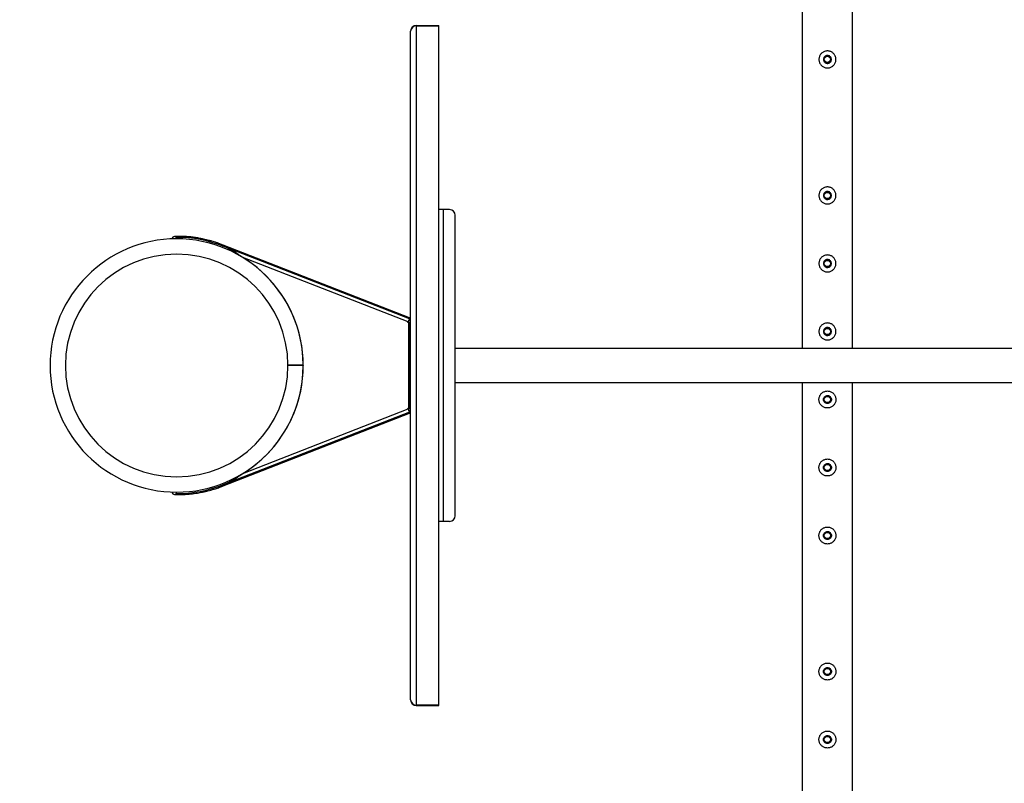
# Paper-space layout 'Sheet1' of a CAD drawing. Units: millimetres. Extents: x 0 to 420, y 0 to 298.
# Drawn here: x 326 to 343, y 173 to 186 of the extents above; entities that cross this region are included whole.
import ezdxf

# ---------------------------------------------------------------- set-up
doc = ezdxf.new("R2010")
doc.units = ezdxf.units.MM
doc.layers.add('LE_NORM', color=179, linetype='Continuous', lineweight=50)
doc.styles.add('SLDTEXTSTYLE0', font='TXT', dxfattribs={"width": 0.605})
doc.dimstyles.new('SLDDIMSTYLE4', dxfattribs={"dimtxt": 3.5, "dimasz": 3, "dimexe": 0, "dimexo": 0.0625, "dimgap": 0.875, "dimtad": 0, "dimtih": 1, "dimtoh": 1, "dimdec": 1, "dimlfac": 100, "dimrnd": 1e-09, "dimzin": 12, "dimdsep": 46, "dimtxsty": 'SLDTEXTSTYLE0', "dimsah": 1, "dimcen": 0.09, "dimadec": 0, "dimazin": 3, "dimtfac": 1, "dimtdec": 1, "dimtofl": 0, "dimtmove": 0, "dimatfit": 3, "dimfxl": 0, "dimfrac": 2, "dimtolj": 1, "dimtzin": 12, "dimarcsym": 0})

# ---------------------------------------------------------------- blocks, each defined once
blk = doc.blocks.new('_D_41')
at = {"layer": 'LE_NORM'}
for p, q in [((352.764, 111.05), (352.764, 179.249)), ((354.642, 106.05), (352.764, 111.05)), ((354.642, 106.05), (354.642, 101.05)), ((349.143, 103.05), (354.642, 103.05))]:
    blk.add_line(p, q, dxfattribs=at)
blk.add_solid([(354.642, 103.05), (351.642, 104.05), (351.642, 102.05)], dxfattribs=at)
at = {"layer": 'LE_NORM', "insert": (352.853, 90.088), "char_height": 3.5, "attachment_point": 1, "rotation": 90, "style": 'SLDTEXTSTYLE0'}
blk.add_mtext('13295', dxfattribs=at)

psp = doc.layouts.new('Sheet1')

# ---------------------------------------------------------------- linework, layer by layer
at = {"color": 7, "linetype": 'Continuous', "lineweight": 25}
for p, q in [((339.3697, 195.1847), (339.3697, 180.5408)), ((340.2587, 180.5408), (340.2587, 195.2182)), ((332.5542, 186.2393), (332.5542, 186.2305)), ((332.5542, 186.2393), (332.9542, 186.2393)), ((332.5542, 186.2305), (332.5542, 174.248)), ((332.5542, 186.2305), (332.9542, 186.2305)), ((332.9542, 186.2305), (332.9542, 186.2393)), ((332.9542, 174.248), (332.9542, 186.2305)), ((333.0342, 182.9893), (332.9542, 182.9893)), ((333.0342, 177.4893), (333.0342, 182.9893)), ((333.1442, 182.9893), (333.0342, 182.9893)), ((333.2442, 177.5893), (333.2442, 182.8893)), ((328.3242, 182.4743), (328.3242, 182.4993)), ((332.4327, 181.0827), (329.1448, 182.365)), ((329.1363, 182.3215), (329.1454, 182.3448)), ((332.4333, 181.0626), (329.1454, 182.3448)), ((332.4115, 181.0067), (329.4906, 182.1458)), ((332.407, 180.995), (332.4115, 181.0067)), ((332.4186, 180.9905), (332.407, 180.995)), ((332.4333, 181.0626), (332.4115, 181.0067)), ((332.4242, 181.0049), (332.4186, 180.9905)), ((332.4242, 181.0049), (332.4242, 181.0393)), ((332.4242, 181.0393), (332.4542, 181.0393)), ((332.4242, 179.4737), (332.4242, 181.0049)), ((332.4542, 180.9893), (332.4242, 180.9893)), ((332.4242, 180.9893), (332.4242, 179.4893)), ((351.8042, 180.5408), (333.2442, 180.5408)), ((330.5592, 180.2439), (330.2892, 180.2434)), ((330.5592, 180.2393), (330.2892, 180.2393)), ((330.5592, 180.2439), (330.5592, 180.2393)), ((333.2442, 179.9378), (351.8042, 179.9378)), ((339.3697, 179.9378), (339.3697, 165.2938)), ((340.2587, 165.2604), (340.2587, 179.9378)), ((332.4333, 179.416), (329.1454, 178.1337)), ((329.4906, 178.3328), (332.4115, 179.4719)), ((332.407, 179.4835), (332.4186, 179.4881)), ((332.4115, 179.4719), (332.407, 179.4835)), ((332.4115, 179.4719), (332.4333, 179.416)), ((332.4186, 179.4881), (332.4242, 179.4737)), ((332.4242, 179.4893), (332.4542, 179.4893)), ((332.4242, 179.4393), (332.4242, 179.4737)), ((332.4542, 179.4393), (332.4242, 179.4393)), ((329.1448, 178.1136), (332.4327, 179.3958)), ((329.1363, 178.157), (329.1454, 178.1337)), ((328.3242, 177.9793), (328.3242, 178.0043)), ((333.0342, 177.4893), (332.9542, 177.4893)), ((333.1442, 177.4893), (333.0342, 177.4893)), ((332.9542, 174.248), (332.5542, 174.248)), ((332.5542, 174.248), (332.5542, 174.2393)), ((332.5542, 174.2393), (332.9542, 174.2393)), ((332.9542, 174.2393), (332.9542, 174.248))]:
    psp.add_line(p, q, dxfattribs=at)
for centre, radius in [((339.8142, 185.6393), 0.06), ((339.8142, 185.6393), 0.055), ((339.8142, 183.2393), 0.06), ((339.8142, 183.2393), 0.055), ((339.8142, 182.0393), 0.06), ((339.8142, 182.0393), 0.055), ((339.8142, 180.8393), 0.06), ((339.8142, 180.8393), 0.055), ((339.8142, 179.6393), 0.06), ((339.8142, 179.6393), 0.055), ((339.8142, 178.4393), 0.06), ((339.8142, 178.4393), 0.055), ((339.8142, 177.2393), 0.06), ((339.8142, 177.2393), 0.055), ((339.8142, 174.8393), 0.06), ((339.8142, 174.8393), 0.055), ((339.8142, 173.6393), 0.06), ((339.8142, 173.6393), 0.055)]:
    psp.add_circle(centre, radius, dxfattribs=at)
for centre, radius, start, end in [((332.5542, 186.1393), 0.1, 90, 180), ((332.5501, 186.1347), 0.0959, 87.50186, 177.2623), ((333.1442, 182.8893), 0.1, 0, 90), ((328.3242, 180.2393), 2.235, 0.11937, 270), ((328.2842, 182.4743), 0.04, 90, 182.05064), ((328.2842, 182.4743), 0.04, 0, 90), ((328.3242, 180.2393), 2.26, 68.69485, 90), ((328.3242, 180.2393), 1.965, 90, 0), ((328.3242, 180.2393), 1.965, 0.11937, 90), ((328.3242, 180.2393), 2.235, 0.11937, 58.54169), ((332.4056, 181.074), 0.0284, 337.40458, 17.74468), ((328.3242, 180.2393), 2.235, 270, 0), ((328.3242, 180.2393), 2.235, 301.45831, 0), ((332.4056, 179.4045), 0.0284, 342.25532, 22.59542), ((328.3242, 180.2393), 2.26, 270, 291.30515), ((328.2842, 178.0043), 0.04, 177.94936, 270), ((328.2842, 178.0043), 0.04, 270, 0), ((333.1442, 177.5893), 0.1, 270, 0), ((332.5501, 174.3438), 0.0959, 182.7377, 272.49814), ((332.5542, 174.3393), 0.1, 180, 270)]:
    psp.add_arc(centre, radius, start, end, dxfattribs=at)
at = {"color": 8, "linetype": 'Continuous', "lineweight": 25}
for centre, radius, start, end in [((328.5447, 182.4896), 0.0319, 352.07954, 32.07374), ((329.1173, 182.3564), 0.0288, 337.55206, 17.29513), ((329.1173, 178.1222), 0.0288, 342.70487, 22.44794), ((328.5447, 177.989), 0.0319, 327.92626, 7.92046)]:
    psp.add_arc(centre, radius, start, end, dxfattribs=at)
at = {"color": 7, "linetype": 'Continuous', "lineweight": 25}
for points, knots in [([(332.4542, 174.3393), (332.4542, 174.3747), (332.4542, 174.4457), (332.4542, 174.5642), (332.4542, 174.6921), (332.4542, 174.8303), (332.4542, 174.9785), (332.4542, 175.1365), (332.4542, 175.3044), (332.4542, 175.4817), (332.4542, 175.6682), (332.4542, 175.8635), (332.4542, 176.0671), (332.4542, 176.2787), (332.4542, 176.4977), (332.4542, 176.7235), (332.4542, 176.9556), (332.4542, 177.1933), (332.4542, 177.436), (332.4542, 177.6831), (332.4542, 177.9336), (332.4542, 178.1873), (332.4542, 178.4429), (332.4542, 178.7003), (332.4542, 178.9581), (332.4542, 179.2163), (332.4542, 179.474), (332.4542, 179.7304), (332.4542, 179.9854), (332.4542, 180.2393), (332.4542, 180.4931), (332.4542, 180.7481), (332.4542, 181.0046), (332.4542, 181.2622), (332.4542, 181.5204), (332.4542, 181.7783), (332.4542, 182.0356), (332.4542, 182.2912), (332.4542, 182.5449), (332.4542, 182.7955), (332.4542, 183.0425), (332.4542, 183.2852), (332.4542, 183.5229), (332.4542, 183.755), (332.4542, 183.9808), (332.4542, 184.1998), (332.4542, 184.4114), (332.4542, 184.615), (332.4542, 184.8103), (332.4542, 184.9969), (332.4542, 185.1741), (332.4542, 185.342), (332.4542, 185.5), (332.4542, 185.6482), (332.4542, 185.7864), (332.4542, 185.9143), (332.4542, 186.0328), (332.4542, 186.1038), (332.4542, 186.1393)], [0, 0, 0, 0, 0.0170544, 0.0341877, 0.0515483, 0.0690498, 0.0866833, 0.1044961, 0.1223656, 0.1404265, 0.1585265, 0.1767321, 0.1949923, 0.213297, 0.2316433, 0.25, 0.2683564, 0.2867029, 0.3050074, 0.3232676, 0.3414733, 0.3595731, 0.3776344, 0.3955036, 0.4133165, 0.4309499, 0.4484514, 0.4658121, 0.4829454, 0.5, 0.5170543, 0.5341877, 0.5515483, 0.5690498, 0.5866833, 0.6044961, 0.6223656, 0.6404265, 0.6585265, 0.6767321, 0.6949923, 0.713297, 0.7316433, 0.75, 0.7683564, 0.7867029, 0.8050074, 0.8232676, 0.8414733, 0.8595731, 0.8776344, 0.8955036, 0.9133165, 0.9309499, 0.9484514, 0.9658121, 0.9829454, 1, 1, 1, 1]), ([(339.8142, 185.4893), (339.8061, 185.4897), (339.7897, 185.4905), (339.7659, 185.4966), (339.7435, 185.5063), (339.7228, 185.5195), (339.7045, 185.536), (339.6887, 185.5558), (339.6764, 185.5782), (339.6681, 185.6025), (339.664, 185.6277), (339.6641, 185.6525), (339.6683, 185.6765), (339.676, 185.6992), (339.6874, 185.7204), (339.7021, 185.74), (339.7203, 185.7571), (339.7415, 185.7713), (339.765, 185.7817), (339.7897, 185.788), (339.8149, 185.7899), (339.8394, 185.7878), (339.8629, 185.7818), (339.8851, 185.7722), (339.9054, 185.7591), (339.9239, 185.7426), (339.9396, 185.723), (339.952, 185.7006), (339.9603, 185.6762), (339.9645, 185.6512), (339.9643, 185.6262), (339.9603, 185.6023), (339.9525, 185.5795), (339.9412, 185.5582), (339.9265, 185.5388), (339.9084, 185.5216), (339.8872, 185.5074), (339.8639, 185.497), (339.8393, 185.4905), (339.8226, 185.4897), (339.8142, 185.4893)], [0, 0, 0, 0, 0.025837, 0.0516777, 0.0774743, 0.1032763, 0.1299047, 0.1565327, 0.1839516, 0.2113621, 0.2378255, 0.2642863, 0.2895002, 0.3147198, 0.3403535, 0.3659916, 0.3930084, 0.4200217, 0.447317, 0.4746049, 0.5006806, 0.5267563, 0.5520514, 0.5773519, 0.6033284, 0.6293083, 0.6565046, 0.6836958, 0.7108436, 0.737984, 0.7636918, 0.7894022, 0.8145978, 0.8397995, 0.8661265, 0.8924545, 0.9198474, 0.9472334, 0.9736187, 1, 1, 1, 1]), ([(339.8142, 185.7093), (339.822, 185.7085), (339.8377, 185.707), (339.8585, 185.6951), (339.8745, 185.6775), (339.8837, 185.6554), (339.8851, 185.6316), (339.8787, 185.6087), (339.8651, 185.5893), (339.8458, 185.5753), (339.8228, 185.5684), (339.799, 185.5696), (339.777, 185.5784), (339.7591, 185.594), (339.7472, 185.6148), (339.7429, 185.6383), (339.7466, 185.6618), (339.7577, 185.6828), (339.7751, 185.6989), (339.7951, 185.7079), (339.8086, 185.7089), (339.8142, 185.7093)], [0, 0, 0, 0, 0.0531666, 0.1063152, 0.1599323, 0.2138859, 0.2673209, 0.3201894, 0.3733268, 0.427145, 0.4810037, 0.5342063, 0.587081, 0.6404426, 0.6943734, 0.7480668, 0.8010676, 0.8540088, 0.9076062, 0.961562, 1, 1, 1, 1]), ([(339.8142, 183.0893), (339.8061, 183.0897), (339.7897, 183.0905), (339.7659, 183.0966), (339.7435, 183.1063), (339.7228, 183.1195), (339.7045, 183.136), (339.6887, 183.1558), (339.6764, 183.1782), (339.6681, 183.2025), (339.664, 183.2277), (339.6641, 183.2525), (339.6683, 183.2765), (339.676, 183.2992), (339.6874, 183.3204), (339.7021, 183.34), (339.7203, 183.3571), (339.7415, 183.3713), (339.765, 183.3817), (339.7897, 183.388), (339.8149, 183.3899), (339.8394, 183.3878), (339.8629, 183.3818), (339.8851, 183.3722), (339.9054, 183.3591), (339.9239, 183.3426), (339.9396, 183.323), (339.952, 183.3006), (339.9603, 183.2762), (339.9645, 183.2512), (339.9643, 183.2262), (339.9603, 183.2023), (339.9525, 183.1795), (339.9412, 183.1582), (339.9265, 183.1388), (339.9084, 183.1216), (339.8872, 183.1074), (339.8639, 183.097), (339.8393, 183.0905), (339.8226, 183.0897), (339.8142, 183.0893)], [0, 0, 0, 0, 0.025837, 0.0516777, 0.0774743, 0.1032763, 0.1299047, 0.1565327, 0.1839516, 0.2113621, 0.2378255, 0.2642863, 0.2895002, 0.3147198, 0.3403535, 0.3659916, 0.3930084, 0.4200217, 0.447317, 0.4746049, 0.5006806, 0.5267563, 0.5520514, 0.5773519, 0.6033284, 0.6293083, 0.6565046, 0.6836958, 0.7108436, 0.737984, 0.7636918, 0.7894022, 0.8145978, 0.8397995, 0.8661265, 0.8924545, 0.9198474, 0.9472334, 0.9736187, 1, 1, 1, 1]), ([(339.8142, 183.3093), (339.822, 183.3085), (339.8377, 183.307), (339.8585, 183.2951), (339.8745, 183.2775), (339.8837, 183.2554), (339.8851, 183.2316), (339.8787, 183.2087), (339.8651, 183.1893), (339.8458, 183.1753), (339.8228, 183.1684), (339.799, 183.1696), (339.777, 183.1784), (339.7591, 183.194), (339.7472, 183.2148), (339.7429, 183.2383), (339.7466, 183.2618), (339.7577, 183.2828), (339.7751, 183.2989), (339.7951, 183.3079), (339.8086, 183.3089), (339.8142, 183.3093)], [0, 0, 0, 0, 0.0531666, 0.1063152, 0.1599323, 0.2138859, 0.2673209, 0.3201894, 0.3733268, 0.427145, 0.4810037, 0.5342063, 0.587081, 0.6404426, 0.6943734, 0.7480668, 0.8010676, 0.8540088, 0.9076062, 0.961562, 1, 1, 1, 1]), ([(328.5717, 182.5065), (328.5544, 182.5082), (328.5218, 182.5113), (328.4786, 182.5138), (328.4437, 182.5154), (328.4166, 182.5161), (328.3958, 182.5164), (328.3776, 182.5165), (328.359, 182.5165), (328.3387, 182.5162), (328.3203, 182.5157), (328.305, 182.5153), (328.2932, 182.5148), (328.2889, 182.5146), (328.2867, 182.5144)], [0, 0, 0, 0, 0.1204564, 0.2259186, 0.3165983, 0.3915879, 0.4513895, 0.5014423, 0.564546, 0.6425723, 0.7354009, 0.8154096, 0.9038308, 1, 1, 1, 1]), ([(329.1448, 182.3649), (329.1249, 182.3725), (329.0874, 182.3868), (329.0341, 182.405), (328.988, 182.4197), (328.9494, 182.4312), (328.9175, 182.4401), (328.8852, 182.4487), (328.846, 182.4585), (328.7943, 182.4704), (328.7307, 182.4831), (328.6553, 182.4961), (328.6008, 182.5029), (328.5717, 182.5065)], [0, 0, 0, 0, 0.1079487, 0.2031531, 0.2849649, 0.3530504, 0.4072828, 0.4526368, 0.5224777, 0.6120209, 0.7215717, 0.8514498, 1, 1, 1, 1]), ([(329.4906, 182.1458), (329.4768, 182.1554), (329.4354, 182.1841), (329.3658, 182.2311), (329.2874, 182.2783), (329.214, 182.3164), (329.1683, 182.3353), (329.1454, 182.3448)], [0, 0, 0, 0, 0.1245428, 0.3738206, 0.6230984, 0.8111112, 1, 1, 1, 1]), ([(339.8142, 181.8893), (339.8061, 181.8897), (339.7897, 181.8905), (339.7659, 181.8966), (339.7435, 181.9063), (339.7228, 181.9195), (339.7045, 181.936), (339.6887, 181.9558), (339.6764, 181.9782), (339.6681, 182.0025), (339.664, 182.0277), (339.6641, 182.0525), (339.6683, 182.0765), (339.676, 182.0992), (339.6874, 182.1204), (339.7021, 182.14), (339.7203, 182.1571), (339.7415, 182.1713), (339.765, 182.1817), (339.7897, 182.188), (339.8149, 182.1899), (339.8394, 182.1878), (339.8629, 182.1818), (339.8851, 182.1722), (339.9054, 182.1591), (339.9239, 182.1426), (339.9396, 182.123), (339.952, 182.1006), (339.9603, 182.0762), (339.9645, 182.0512), (339.9643, 182.0262), (339.9603, 182.0023), (339.9525, 181.9795), (339.9412, 181.9582), (339.9265, 181.9388), (339.9084, 181.9216), (339.8872, 181.9074), (339.8639, 181.897), (339.8393, 181.8905), (339.8226, 181.8897), (339.8142, 181.8893)], [0, 0, 0, 0, 0.025837, 0.0516777, 0.0774743, 0.1032763, 0.1299047, 0.1565327, 0.1839516, 0.2113621, 0.2378255, 0.2642863, 0.2895002, 0.3147198, 0.3403535, 0.3659916, 0.3930084, 0.4200217, 0.447317, 0.4746049, 0.5006806, 0.5267563, 0.5520514, 0.5773519, 0.6033284, 0.6293083, 0.6565046, 0.6836958, 0.7108436, 0.737984, 0.7636918, 0.7894022, 0.8145978, 0.8397995, 0.8661265, 0.8924545, 0.9198474, 0.9472334, 0.9736187, 1, 1, 1, 1]), ([(339.8142, 182.1093), (339.822, 182.1085), (339.8377, 182.107), (339.8585, 182.0951), (339.8745, 182.0775), (339.8837, 182.0554), (339.8851, 182.0316), (339.8787, 182.0087), (339.8651, 181.9893), (339.8458, 181.9753), (339.8228, 181.9684), (339.799, 181.9696), (339.777, 181.9784), (339.7591, 181.994), (339.7472, 182.0148), (339.7429, 182.0383), (339.7466, 182.0618), (339.7577, 182.0828), (339.7751, 182.0989), (339.7951, 182.1079), (339.8086, 182.1089), (339.8142, 182.1093)], [0, 0, 0, 0, 0.0531666, 0.1063152, 0.1599323, 0.2138859, 0.2673209, 0.3201894, 0.3733268, 0.427145, 0.4810037, 0.5342063, 0.587081, 0.6404426, 0.6943734, 0.7480668, 0.8010676, 0.8540088, 0.9076062, 0.961562, 1, 1, 1, 1]), ([(339.8142, 180.6893), (339.8061, 180.6897), (339.7897, 180.6905), (339.7659, 180.6966), (339.7435, 180.7063), (339.7228, 180.7195), (339.7045, 180.736), (339.6887, 180.7558), (339.6764, 180.7782), (339.6681, 180.8025), (339.664, 180.8277), (339.6641, 180.8525), (339.6683, 180.8765), (339.676, 180.8992), (339.6874, 180.9204), (339.7021, 180.94), (339.7203, 180.9571), (339.7415, 180.9713), (339.765, 180.9817), (339.7897, 180.988), (339.8149, 180.9899), (339.8394, 180.9878), (339.8629, 180.9818), (339.8851, 180.9722), (339.9054, 180.9591), (339.9239, 180.9426), (339.9396, 180.923), (339.952, 180.9006), (339.9603, 180.8762), (339.9645, 180.8512), (339.9643, 180.8262), (339.9603, 180.8023), (339.9525, 180.7795), (339.9412, 180.7582), (339.9265, 180.7388), (339.9084, 180.7216), (339.8872, 180.7074), (339.8639, 180.697), (339.8393, 180.6905), (339.8226, 180.6897), (339.8142, 180.6893)], [0, 0, 0, 0, 0.02583702, 0.05167775, 0.07747426, 0.10327632, 0.12990474, 0.15653273, 0.18395158, 0.2113621, 0.23782546, 0.26428627, 0.28950023, 0.31471975, 0.34035348, 0.36599163, 0.39300837, 0.42002174, 0.44731696, 0.47460494, 0.50068056, 0.52675628, 0.5520514, 0.57735187, 0.60332839, 0.62930826, 0.65650456, 0.68369576, 0.71084356, 0.73798398, 0.76369181, 0.78940219, 0.8145978, 0.83979947, 0.86612647, 0.89245452, 0.91984736, 0.94723337, 0.97361873, 1, 1, 1, 1]), ([(339.8142, 180.9093), (339.822, 180.9085), (339.8377, 180.907), (339.8585, 180.8951), (339.8745, 180.8775), (339.8837, 180.8554), (339.8851, 180.8316), (339.8787, 180.8087), (339.8651, 180.7893), (339.8458, 180.7753), (339.8228, 180.7684), (339.799, 180.7696), (339.777, 180.7784), (339.7591, 180.794), (339.7472, 180.8148), (339.7429, 180.8383), (339.7466, 180.8618), (339.7577, 180.8828), (339.7751, 180.8989), (339.7951, 180.9079), (339.8086, 180.9089), (339.8142, 180.9093)], [0, 0, 0, 0, 0.0531666, 0.1063152, 0.1599323, 0.2138859, 0.2673209, 0.3201894, 0.3733268, 0.427145, 0.4810037, 0.5342063, 0.587081, 0.6404426, 0.6943734, 0.7480668, 0.8010676, 0.8540088, 0.9076062, 0.961562, 1, 1, 1, 1]), ([(339.8142, 179.4893), (339.8224, 179.4897), (339.8388, 179.4905), (339.8626, 179.4966), (339.885, 179.5063), (339.9056, 179.5195), (339.924, 179.536), (339.9397, 179.5558), (339.952, 179.5782), (339.9604, 179.6025), (339.9645, 179.6277), (339.9643, 179.6525), (339.9602, 179.6765), (339.9524, 179.6992), (339.9411, 179.7204), (339.9263, 179.74), (339.9082, 179.7571), (339.887, 179.7713), (339.8635, 179.7817), (339.8387, 179.788), (339.8136, 179.7899), (339.7891, 179.7878), (339.7656, 179.7818), (339.7434, 179.7722), (339.723, 179.7591), (339.7046, 179.7426), (339.6889, 179.723), (339.6765, 179.7006), (339.6681, 179.6762), (339.664, 179.6512), (339.6642, 179.6262), (339.6682, 179.6023), (339.676, 179.5795), (339.6872, 179.5582), (339.702, 179.5388), (339.7201, 179.5216), (339.7413, 179.5074), (339.7646, 179.497), (339.7892, 179.4905), (339.8059, 179.4897), (339.8142, 179.4893)], [0, 0, 0, 0, 0.025837, 0.0516777, 0.0774743, 0.1032763, 0.1299047, 0.1565327, 0.1839516, 0.2113621, 0.2378255, 0.2642863, 0.2895002, 0.3147198, 0.3403535, 0.3659916, 0.3930084, 0.4200217, 0.447317, 0.4746049, 0.5006806, 0.5267563, 0.5520514, 0.5773519, 0.6033284, 0.6293083, 0.6565046, 0.6836958, 0.7108436, 0.737984, 0.7636918, 0.7894022, 0.8145978, 0.8397995, 0.8661265, 0.8924545, 0.9198474, 0.9472334, 0.9736187, 1, 1, 1, 1]), ([(339.8142, 179.7093), (339.8064, 179.7085), (339.7908, 179.707), (339.77, 179.6951), (339.754, 179.6775), (339.7447, 179.6554), (339.7433, 179.6316), (339.7498, 179.6087), (339.7634, 179.5893), (339.7827, 179.5753), (339.8056, 179.5684), (339.8295, 179.5696), (339.8514, 179.5784), (339.8694, 179.594), (339.8813, 179.6148), (339.8856, 179.6383), (339.8819, 179.6618), (339.8708, 179.6828), (339.8533, 179.6989), (339.8334, 179.7079), (339.8199, 179.7089), (339.8142, 179.7093)], [0, 0, 0, 0, 0.0531666, 0.1063152, 0.1599323, 0.2138859, 0.2673209, 0.3201894, 0.3733268, 0.427145, 0.4810037, 0.5342063, 0.587081, 0.6404426, 0.6943734, 0.7480668, 0.8010676, 0.8540088, 0.9076062, 0.961562, 1, 1, 1, 1]), ([(339.8142, 178.2893), (339.8224, 178.2897), (339.8388, 178.2905), (339.8626, 178.2966), (339.885, 178.3063), (339.9056, 178.3195), (339.924, 178.336), (339.9397, 178.3558), (339.952, 178.3782), (339.9604, 178.4025), (339.9645, 178.4277), (339.9643, 178.4525), (339.9602, 178.4765), (339.9524, 178.4992), (339.9411, 178.5204), (339.9263, 178.54), (339.9082, 178.5571), (339.887, 178.5713), (339.8635, 178.5817), (339.8387, 178.588), (339.8136, 178.5899), (339.7891, 178.5878), (339.7656, 178.5818), (339.7434, 178.5722), (339.723, 178.5591), (339.7046, 178.5426), (339.6889, 178.523), (339.6765, 178.5006), (339.6681, 178.4762), (339.664, 178.4512), (339.6642, 178.4262), (339.6682, 178.4023), (339.676, 178.3795), (339.6872, 178.3582), (339.702, 178.3388), (339.7201, 178.3216), (339.7413, 178.3074), (339.7646, 178.297), (339.7892, 178.2905), (339.8059, 178.2897), (339.8142, 178.2893)], [0, 0, 0, 0, 0.025837, 0.0516777, 0.0774743, 0.1032763, 0.1299047, 0.1565327, 0.1839516, 0.2113621, 0.2378255, 0.2642863, 0.2895002, 0.3147198, 0.3403535, 0.3659916, 0.3930084, 0.4200217, 0.447317, 0.4746049, 0.5006806, 0.5267563, 0.5520514, 0.5773519, 0.6033284, 0.6293083, 0.6565046, 0.6836958, 0.7108436, 0.737984, 0.7636918, 0.7894022, 0.8145978, 0.8397995, 0.8661265, 0.8924545, 0.9198474, 0.9472334, 0.9736187, 1, 1, 1, 1]), ([(339.8142, 178.5093), (339.8064, 178.5085), (339.7908, 178.507), (339.77, 178.4951), (339.754, 178.4775), (339.7447, 178.4554), (339.7433, 178.4316), (339.7498, 178.4087), (339.7634, 178.3893), (339.7827, 178.3753), (339.8056, 178.3684), (339.8295, 178.3696), (339.8514, 178.3784), (339.8694, 178.394), (339.8813, 178.4148), (339.8856, 178.4383), (339.8819, 178.4618), (339.8708, 178.4828), (339.8533, 178.4989), (339.8334, 178.5079), (339.8199, 178.5089), (339.8142, 178.5093)], [0, 0, 0, 0, 0.0531666, 0.1063152, 0.1599323, 0.2138859, 0.2673209, 0.3201894, 0.3733268, 0.427145, 0.4810037, 0.5342063, 0.587081, 0.6404426, 0.6943734, 0.7480668, 0.8010676, 0.8540088, 0.9076062, 0.961562, 1, 1, 1, 1]), ([(329.1454, 178.1337), (329.1605, 178.1399), (329.206, 178.1584), (329.2794, 178.1955), (329.3578, 178.2426), (329.4279, 178.2892), (329.4697, 178.3182), (329.4906, 178.3328)], [0, 0, 0, 0, 0.1245428, 0.3738206, 0.6230984, 0.8111112, 1, 1, 1, 1]), ([(328.5717, 177.972), (328.5929, 177.9746), (328.6328, 177.9794), (328.6884, 177.9881), (328.736, 177.9966), (328.7753, 178.0044), (328.8075, 178.0112), (328.84, 178.0187), (328.8793, 178.0282), (328.9307, 178.0419), (328.9932, 178.0603), (329.066, 178.0839), (329.1174, 178.1033), (329.1448, 178.1136)], [0, 0, 0, 0, 0.1082117, 0.2036857, 0.2854772, 0.3532736, 0.4072341, 0.4524079, 0.5221826, 0.6120469, 0.7221051, 0.8518512, 1, 1, 1, 1]), ([(328.2867, 177.9641), (328.2889, 177.964), (328.2932, 177.9638), (328.305, 177.9633), (328.3203, 177.9628), (328.3387, 177.9623), (328.359, 177.9621), (328.3776, 177.962), (328.3958, 177.9621), (328.4166, 177.9624), (328.4437, 177.9631), (328.4786, 177.9648), (328.5218, 177.9672), (328.5544, 177.9704), (328.5717, 177.972)], [0, 0, 0, 0, 0.0961692, 0.1845904, 0.2645991, 0.3574277, 0.435454, 0.4985577, 0.5486105, 0.6084121, 0.6834017, 0.7740814, 0.8795436, 1, 1, 1, 1]), ([(339.8142, 177.0893), (339.8224, 177.0897), (339.8388, 177.0905), (339.8626, 177.0966), (339.885, 177.1063), (339.9056, 177.1195), (339.924, 177.136), (339.9397, 177.1558), (339.952, 177.1782), (339.9604, 177.2025), (339.9645, 177.2277), (339.9643, 177.2525), (339.9602, 177.2765), (339.9524, 177.2992), (339.9411, 177.3204), (339.9263, 177.34), (339.9082, 177.3571), (339.887, 177.3713), (339.8635, 177.3817), (339.8387, 177.388), (339.8136, 177.3899), (339.7891, 177.3878), (339.7656, 177.3818), (339.7434, 177.3722), (339.723, 177.3591), (339.7046, 177.3426), (339.6889, 177.323), (339.6765, 177.3006), (339.6681, 177.2762), (339.664, 177.2512), (339.6642, 177.2262), (339.6682, 177.2023), (339.676, 177.1795), (339.6872, 177.1582), (339.702, 177.1388), (339.7201, 177.1216), (339.7413, 177.1074), (339.7646, 177.097), (339.7892, 177.0905), (339.8059, 177.0897), (339.8142, 177.0893)], [0, 0, 0, 0, 0.025837, 0.0516777, 0.0774743, 0.1032763, 0.1299047, 0.1565327, 0.1839516, 0.2113621, 0.2378255, 0.2642863, 0.2895002, 0.3147198, 0.3403535, 0.3659916, 0.3930084, 0.4200217, 0.447317, 0.4746049, 0.5006806, 0.5267563, 0.5520514, 0.5773519, 0.6033284, 0.6293083, 0.6565046, 0.6836958, 0.7108436, 0.737984, 0.7636918, 0.7894022, 0.8145978, 0.8397995, 0.8661265, 0.8924545, 0.9198474, 0.9472334, 0.9736187, 1, 1, 1, 1]), ([(339.8142, 177.3093), (339.8064, 177.3085), (339.7908, 177.307), (339.77, 177.2951), (339.754, 177.2775), (339.7447, 177.2554), (339.7433, 177.2316), (339.7498, 177.2087), (339.7634, 177.1893), (339.7827, 177.1753), (339.8056, 177.1684), (339.8295, 177.1696), (339.8514, 177.1784), (339.8694, 177.194), (339.8813, 177.2148), (339.8856, 177.2383), (339.8819, 177.2618), (339.8708, 177.2828), (339.8533, 177.2989), (339.8334, 177.3079), (339.8199, 177.3089), (339.8142, 177.3093)], [0, 0, 0, 0, 0.0531666, 0.1063152, 0.1599323, 0.2138859, 0.2673209, 0.3201894, 0.3733268, 0.427145, 0.4810037, 0.5342063, 0.587081, 0.6404426, 0.6943734, 0.7480668, 0.8010676, 0.8540088, 0.9076062, 0.961562, 1, 1, 1, 1]), ([(339.8142, 174.6893), (339.8224, 174.6897), (339.8388, 174.6905), (339.8626, 174.6966), (339.885, 174.7063), (339.9056, 174.7195), (339.924, 174.736), (339.9397, 174.7558), (339.952, 174.7782), (339.9604, 174.8025), (339.9645, 174.8277), (339.9643, 174.8525), (339.9602, 174.8765), (339.9524, 174.8992), (339.9411, 174.9204), (339.9263, 174.94), (339.9082, 174.9571), (339.887, 174.9713), (339.8635, 174.9817), (339.8387, 174.988), (339.8136, 174.9899), (339.7891, 174.9878), (339.7656, 174.9818), (339.7434, 174.9722), (339.723, 174.9591), (339.7046, 174.9426), (339.6889, 174.923), (339.6765, 174.9006), (339.6681, 174.8762), (339.664, 174.8512), (339.6642, 174.8262), (339.6682, 174.8023), (339.676, 174.7795), (339.6872, 174.7582), (339.702, 174.7388), (339.7201, 174.7216), (339.7413, 174.7074), (339.7646, 174.697), (339.7892, 174.6905), (339.8059, 174.6897), (339.8142, 174.6893)], [0, 0, 0, 0, 0.02583702, 0.05167775, 0.07747426, 0.10327632, 0.12990474, 0.15653273, 0.18395158, 0.2113621, 0.23782546, 0.26428627, 0.28950023, 0.31471975, 0.34035348, 0.36599163, 0.39300837, 0.42002174, 0.44731696, 0.47460494, 0.50068056, 0.52675628, 0.5520514, 0.57735187, 0.60332839, 0.62930826, 0.65650456, 0.68369576, 0.71084356, 0.73798398, 0.76369181, 0.78940219, 0.8145978, 0.83979947, 0.86612647, 0.89245452, 0.91984736, 0.94723337, 0.97361873, 1, 1, 1, 1]), ([(339.8142, 174.9093), (339.8064, 174.9085), (339.7908, 174.907), (339.77, 174.8951), (339.754, 174.8775), (339.7447, 174.8554), (339.7433, 174.8316), (339.7498, 174.8087), (339.7634, 174.7893), (339.7827, 174.7753), (339.8056, 174.7684), (339.8295, 174.7696), (339.8514, 174.7784), (339.8694, 174.794), (339.8813, 174.8148), (339.8856, 174.8383), (339.8819, 174.8618), (339.8708, 174.8828), (339.8533, 174.8989), (339.8334, 174.9079), (339.8199, 174.9089), (339.8142, 174.9093)], [0, 0, 0, 0, 0.0531666, 0.1063152, 0.1599323, 0.2138859, 0.2673209, 0.3201894, 0.3733268, 0.427145, 0.4810037, 0.5342063, 0.587081, 0.6404426, 0.6943734, 0.7480668, 0.8010676, 0.8540088, 0.9076062, 0.961562, 1, 1, 1, 1]), ([(339.8142, 173.4893), (339.8224, 173.4897), (339.8388, 173.4905), (339.8626, 173.4966), (339.885, 173.5063), (339.9056, 173.5195), (339.924, 173.536), (339.9397, 173.5558), (339.952, 173.5782), (339.9604, 173.6025), (339.9645, 173.6277), (339.9643, 173.6525), (339.9602, 173.6765), (339.9524, 173.6992), (339.9411, 173.7204), (339.9263, 173.74), (339.9082, 173.7571), (339.887, 173.7713), (339.8635, 173.7817), (339.8387, 173.788), (339.8136, 173.7899), (339.7891, 173.7878), (339.7656, 173.7818), (339.7434, 173.7722), (339.723, 173.7591), (339.7046, 173.7426), (339.6889, 173.723), (339.6765, 173.7006), (339.6681, 173.6762), (339.664, 173.6512), (339.6642, 173.6262), (339.6682, 173.6023), (339.676, 173.5795), (339.6872, 173.5582), (339.702, 173.5388), (339.7201, 173.5216), (339.7413, 173.5074), (339.7646, 173.497), (339.7892, 173.4905), (339.8059, 173.4897), (339.8142, 173.4893)], [0, 0, 0, 0, 0.02583702, 0.05167775, 0.07747426, 0.10327632, 0.12990474, 0.15653273, 0.18395158, 0.2113621, 0.23782546, 0.26428627, 0.28950023, 0.31471975, 0.34035348, 0.36599163, 0.39300837, 0.42002174, 0.44731696, 0.47460494, 0.50068056, 0.52675628, 0.5520514, 0.57735187, 0.60332839, 0.62930826, 0.65650456, 0.68369576, 0.71084356, 0.73798398, 0.76369181, 0.78940219, 0.8145978, 0.83979947, 0.86612647, 0.89245452, 0.91984736, 0.94723337, 0.97361873, 1, 1, 1, 1]), ([(339.8142, 173.7093), (339.8064, 173.7085), (339.7908, 173.707), (339.77, 173.6951), (339.754, 173.6775), (339.7447, 173.6554), (339.7433, 173.6316), (339.7498, 173.6087), (339.7634, 173.5893), (339.7827, 173.5753), (339.8056, 173.5684), (339.8295, 173.5696), (339.8514, 173.5784), (339.8694, 173.594), (339.8813, 173.6148), (339.8856, 173.6383), (339.8819, 173.6618), (339.8708, 173.6828), (339.8533, 173.6989), (339.8334, 173.7079), (339.8199, 173.7089), (339.8142, 173.7093)], [0, 0, 0, 0, 0.05316658, 0.1063152, 0.15993233, 0.21388586, 0.26732092, 0.32018937, 0.37332676, 0.42714496, 0.4810037, 0.53420635, 0.58708101, 0.64044257, 0.6943734, 0.74806684, 0.80106764, 0.85400878, 0.90760624, 0.96156197, 1, 1, 1, 1])]:
    psp.add_open_spline(points, degree=3, knots=knots, dxfattribs=at)

# ---------------------------------------------------------------- dimensions: what is measured, and where the dimension line sits
at = {"layer": 'LE_NORM'}
dim = psp.add_ordinate_dim(feature_location=(352.7642, 180.2393), offset=(1.8779, -79.1894), dtype=1, origin=(219.8142, 171.081), dimstyle='SLDDIMSTYLE4', dxfattribs=at)
dim.commit()
dim.dimension.update_dxf_attribs({"geometry": '_D_41', "text_midpoint": (354.6421, 95.569)})

doc.saveas('drawing.dxf')
